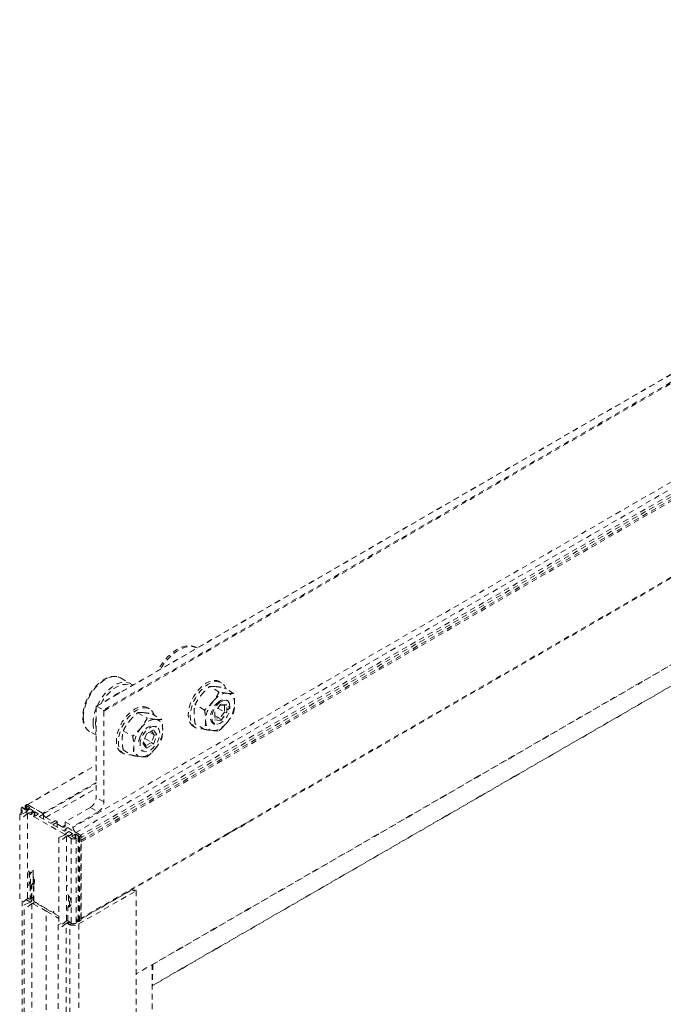
# Model space of a CAD drawing. Units: inches. Extents: x -265 to 144, y -52 to 106.
# Drawn here: x -265 to -250, y 17 to 40 of the extents above; entities that cross this region are included whole.
import ezdxf

# ---------------------------------------------------------------- set-up
doc = ezdxf.new("R2010")
doc.units = ezdxf.units.IN
doc.header["$MEASUREMENT"] = 0
doc.linetypes.add('HIDDEN2', pattern=[0.1875, 0.125, -0.0625])

msp = doc.modelspace()

# ---------------------------------------------------------------- linework, layer by layer
at = {"color": 7, "linetype": 'HIDDEN2', "lineweight": 0}
for p, q in [((-263.06, 24.093), (-235.837, 39.808)), ((-263.052, 24.092), (-235.829, 39.808)), ((-235.674, 39.719), (-262.898, 24.003)), ((-262.887, 23.983), (-235.663, 39.699)), ((-235.663, 37.441), (-263.594, 21.317)), ((-263.528, 21.202), (-235.597, 37.326)), ((-235.487, 37.263), (-263.418, 21.139)), ((-235.476, 37.209), (-263.406, 21.085)), ((-263.411, 21.023), (-235.503, 37.133)), ((-263.406, 20.985), (-235.476, 37.109)), ((-235.489, 35.34), (-263.411, 19.22)), ((-235.476, 35.368), (-263.406, 19.244)), ((-236.764, 32.621), (-262.146, 17.968)), ((-261.766, 18.182), (-237.194, 32.367)), ((-237.205, 31.879), (-261.777, 17.694)), ((-261.773, 17.701), (-237.201, 31.886)), ((-260.771, 25.439), (-260.75, 25.426)), ((-262.502, 24.74), (-262.279, 24.611)), ((-260.237, 24.654), (-260.192, 24.629)), ((-260.248, 24.418), (-260.465, 24.543)), ((-259.916, 24.388), (-260.134, 24.513)), ((-260.579, 24.005), (-260.797, 24.131)), ((-260.208, 24.14), (-260.348, 23.965)), ((-260.264, 24.189), (-260.264, 24.189)), ((-260.226, 24.117), (-260.124, 24.108)), ((-260.067, 24.127), (-260.208, 24.14)), ((-260.124, 24.108), (-260.067, 24.127)), ((-260.067, 23.94), (-260.067, 24.127)), ((-260.02, 24.171), (-260.013, 24.151)), ((-263.063, 24.085), (-263.063, 22.006)), ((-263.052, 24.092), (-262.898, 24.003)), ((-262.887, 23.983), (-262.887, 21.904)), ((-262.111, 23.945), (-261.894, 23.82)), ((-261.883, 24.057), (-261.839, 24.031)), ((-261.78, 23.916), (-261.563, 23.79)), ((-260.348, 23.965), (-260.348, 23.778)), ((-260.281, 24.049), (-260.124, 23.959)), ((-260.124, 23.959), (-260.236, 23.819)), ((-260.208, 23.765), (-260.067, 23.94)), ((-260.124, 24.108), (-260.124, 23.959)), ((-260.067, 23.94), (-260.124, 23.959)), ((-260.579, 23.563), (-260.797, 23.689)), ((-260.432, 23.757), (-260.431, 23.758)), ((-260.348, 23.884), (-260.236, 23.819)), ((-260.236, 23.819), (-260.348, 23.829)), ((-260.348, 23.778), (-260.208, 23.765)), ((-260.282, 23.684), (-260.303, 23.681)), ((-260.208, 23.765), (-260.236, 23.819)), ((-263.21, 23.513), (-263.223, 23.52)), ((-263.063, 23.428), (-263.21, 23.513)), ((-262.443, 23.533), (-262.226, 23.408)), ((-261.913, 23.458), (-261.994, 23.248)), ((-261.751, 23.551), (-261.913, 23.458)), ((-261.913, 23.458), (-261.796, 23.526)), ((-261.843, 23.498), (-261.731, 23.433)), ((-261.751, 23.551), (-261.796, 23.526)), ((-261.796, 23.526), (-261.731, 23.433)), ((-261.67, 23.436), (-261.751, 23.551)), ((-261.711, 23.64), (-261.673, 23.618)), ((-260.786, 23.601), (-260.83, 23.626)), ((-261.994, 23.248), (-261.913, 23.133)), ((-261.925, 23.191), (-261.984, 23.275)), ((-261.952, 23.357), (-261.796, 23.266)), ((-261.796, 23.266), (-261.925, 23.191)), ((-261.913, 23.133), (-261.751, 23.227)), ((-261.731, 23.433), (-261.796, 23.266)), ((-261.751, 23.227), (-261.796, 23.266)), ((-261.751, 23.227), (-261.67, 23.436)), ((-261.67, 23.436), (-261.731, 23.433)), ((-262.432, 23.003), (-262.476, 23.029)), ((-262.443, 23.091), (-262.226, 22.966)), ((-261.991, 23.067), (-262.029, 23.089)), ((-261.925, 23.191), (-261.913, 23.133)), ((-264.637, 21.843), (-263.063, 22.751)), ((-262.887, 21.904), (-263.063, 22.006)), ((-264.815, 21.606), (-264.682, 21.66)), ((-264.78, 21.665), (-264.78, 21.738)), ((-264.774, 21.718), (-264.765, 21.713)), ((-264.762, 21.778), (-264.768, 21.775)), ((-264.754, 21.719), (-264.765, 21.713)), ((-264.765, 21.713), (-264.765, 21.65)), ((-264.572, 21.614), (-264.754, 21.719)), ((-264.754, 21.719), (-264.754, 21.657)), ((-264.745, 21.778), (-264.734, 21.772)), ((-264.734, 21.772), (-264.739, 21.768)), ((-264.739, 21.759), (-264.679, 21.724)), ((-264.734, 21.772), (-264.734, 21.756)), ((-264.711, 21.743), (-264.688, 21.756)), ((-264.688, 21.753), (-264.688, 21.818)), ((-264.652, 21.842), (-264.684, 21.823)), ((-264.673, 21.807), (-264.684, 21.813)), ((-264.684, 21.662), (-264.646, 21.684)), ((-264.684, 21.659), (-264.684, 21.662)), ((-264.682, 21.66), (-264.684, 21.661)), ((-264.679, 21.658), (-264.68, 21.659)), ((-264.68, 21.659), (-264.68, 21.658)), ((-264.676, 21.657), (-264.677, 21.658)), ((-264.677, 21.658), (-264.677, 21.656)), ((-264.674, 21.655), (-264.675, 21.656)), ((-264.675, 21.656), (-264.675, 21.655)), ((-264.667, 21.81), (-264.673, 21.807)), ((-264.673, 21.807), (-264.673, 21.736)), ((-264.671, 21.654), (-264.672, 21.654)), ((-264.672, 21.654), (-264.672, 21.653)), ((-264.668, 21.652), (-264.669, 21.653)), ((-264.669, 21.653), (-264.669, 21.652)), ((-264.666, 21.651), (-264.667, 21.651)), ((-264.667, 21.651), (-264.667, 21.65)), ((-264.663, 21.649), (-264.664, 21.65)), ((-264.664, 21.65), (-264.664, 21.649)), ((-264.662, 21.724), (-264.59, 21.765)), ((-264.66, 21.648), (-264.662, 21.648)), ((-264.662, 21.648), (-264.662, 21.647)), ((-264.658, 21.646), (-264.659, 21.647)), ((-264.659, 21.647), (-264.659, 21.645)), ((-264.655, 21.645), (-264.656, 21.645)), ((-264.656, 21.645), (-264.656, 21.644)), ((-264.653, 21.643), (-264.654, 21.644)), ((-264.654, 21.644), (-264.654, 21.642)), ((-264.651, 21.699), (-264.591, 21.734)), ((-264.646, 21.684), (-264.651, 21.687)), ((-264.65, 21.642), (-264.651, 21.642)), ((-264.651, 21.642), (-264.651, 21.641)), ((-264.59, 21.775), (-264.65, 21.81)), ((-264.647, 21.64), (-264.648, 21.641)), ((-264.648, 21.641), (-264.648, 21.639)), ((-264.645, 21.639), (-264.646, 21.639)), ((-264.646, 21.639), (-264.646, 21.638)), ((-264.642, 21.637), (-264.643, 21.638)), ((-264.643, 21.638), (-264.643, 21.636)), ((-264.272, 21.632), (-264.635, 21.842)), ((-264.596, 21.655), (-264.634, 21.633)), ((-264.632, 21.84), (-264.287, 21.641)), ((-264.591, 21.652), (-264.596, 21.655)), ((-264.57, 21.734), (-264.509, 21.699)), ((-264.509, 21.687), (-264.57, 21.652)), ((-264.481, 21.673), (-264.541, 21.638)), ((-264.392, 21.632), (-264.464, 21.673)), ((-263.196, 21.776), (-263.771, 21.445)), ((-263.019, 21.674), (-263.594, 21.343)), ((-263.196, 21.776), (-263.019, 21.674)), ((-264.815, 21.606), (-264.815, 19.667)), ((-264.813, 21.627), (-264.797, 21.613)), ((-264.638, 21.635), (-264.731, 21.558)), ((-264.639, 21.635), (-264.64, 21.636)), ((-264.64, 21.636), (-264.64, 21.634)), ((-264.636, 21.633), (-264.638, 21.635)), ((-264.638, 21.635), (-264.638, 19.695)), ((-264.535, 21.625), (-264.555, 21.614)), ((-264.541, 21.628), (-264.535, 21.625)), ((-264.494, 21.579), (-264.475, 21.59)), ((-263.788, 21.161), (-264.494, 21.569)), ((-264.475, 21.59), (-264.469, 21.587)), ((-264.452, 21.587), (-264.392, 21.622)), ((-264.272, 21.622), (-264.36, 21.571)), ((-264.36, 21.561), (-264.107, 21.415)), ((-264.268, 21.627), (-264.268, 21.508)), ((-264.217, 21.549), (-264.037, 21.446)), ((-264.09, 21.415), (-264.002, 21.466)), ((-263.957, 21.441), (-264.046, 21.389)), ((-263.985, 21.466), (-263.957, 21.45)), ((-263.954, 21.446), (-263.954, 21.327)), ((-263.771, 21.445), (-263.594, 21.343)), ((-263.771, 21.368), (-263.771, 21.445)), ((-260.073, 21.16), (-259.543, 21.466)), ((-264.046, 21.38), (-263.801, 21.238)), ((-263.954, 21.398), (-263.837, 21.33)), ((-263.784, 21.238), (-263.756, 21.255)), ((-263.771, 21.246), (-263.771, 21.276)), ((-263.768, 21.281), (-263.724, 21.306)), ((-263.756, 21.265), (-263.768, 21.271)), ((-263.696, 21.22), (-263.756, 21.185)), ((-263.755, 21.182), (-263.695, 21.217)), ((-263.415, 21.137), (-263.707, 21.306)), ((-263.608, 21.179), (-263.679, 21.22)), ((-263.674, 21.217), (-263.613, 21.182)), ((-263.594, 21.343), (-263.594, 21.317)), ((-263.528, 21.202), (-263.418, 21.139)), ((-263.919, 21.089), (-263.786, 21.143)), ((-263.919, 21.089), (-263.919, 19.15)), ((-263.742, 21.117), (-263.835, 21.041)), ((-263.788, 21.145), (-263.75, 21.167)), ((-263.788, 21.142), (-263.788, 21.144)), ((-263.786, 21.143), (-263.788, 21.144)), ((-263.751, 21.173), (-263.771, 21.161)), ((-263.756, 21.176), (-263.751, 21.173)), ((-263.75, 21.167), (-263.755, 21.17)), ((-263.742, 21.117), (-263.742, 19.178)), ((-263.74, 21.116), (-263.742, 21.117)), ((-263.7, 21.138), (-263.738, 21.116)), ((-263.71, 21.126), (-263.69, 21.137)), ((-263.627, 21.068), (-263.71, 21.116)), ((-263.695, 21.135), (-263.7, 21.138)), ((-263.7, 21.138), (-263.7, 21.132)), ((-263.69, 21.137), (-263.685, 21.134)), ((-263.613, 21.17), (-263.674, 21.135)), ((-263.668, 21.134), (-263.608, 21.169)), ((-263.638, 21.062), (-263.627, 21.068)), ((-263.638, 21.062), (-263.629, 21.057)), ((-263.638, 21.062), (-263.638, 19.123)), ((-263.547, 21.163), (-263.619, 21.122)), ((-263.619, 21.112), (-263.559, 21.077)), ((-263.609, 21.176), (-263.609, 21.168)), ((-263.542, 21.077), (-263.536, 21.08)), ((-263.536, 21.08), (-263.525, 21.074)), ((-263.531, 21.06), (-263.525, 21.064)), ((-263.47, 21.128), (-263.53, 21.163)), ((-263.521, 21.069), (-263.521, 19.129)), ((-263.476, 21.116), (-263.47, 21.119)), ((-263.464, 21.109), (-263.476, 21.116)), ((-263.476, 21.116), (-263.476, 19.176)), ((-263.464, 21.109), (-263.464, 19.17)), ((-263.447, 21.109), (-263.415, 21.127)), ((-263.447, 19.17), (-263.447, 21.109)), ((-263.415, 21.127), (-263.415, 19.188)), ((-263.411, 21.132), (-263.411, 19.193)), ((-263.406, 21.085), (-263.406, 21.119)), ((-263.406, 19.244), (-263.406, 20.985)), ((-260.073, 21.16), (-260.604, 20.854)), ((-264.596, 20.304), (-264.596, 20.018)), ((-264.555, 20.282), (-264.535, 20.293)), ((-264.535, 20.314), (-264.502, 20.333)), ((-264.509, 20.329), (-264.498, 20.322)), ((-264.503, 20.229), (-264.507, 20.244)), ((-264.507, 20.132), (-264.502, 20.111)), ((-264.505, 20.237), (-264.505, 20.147)), ((-264.505, 20.233), (-264.504, 20.234)), ((-264.505, 20.207), (-264.498, 20.212)), ((-264.505, 20.089), (-264.505, 20.083)), ((-264.498, 20.228), (-264.503, 20.229)), ((-264.502, 20.111), (-264.484, 20.143)), ((-264.502, 20.111), (-264.476, 20.106)), ((-264.481, 20.062), (-264.502, 20.028)), ((-264.572, 19.983), (-264.572, 19.675)), ((-264.535, 19.997), (-264.555, 19.986)), ((-264.555, 19.675), (-264.555, 19.986)), ((-264.502, 20.028), (-264.541, 20.005)), ((-264.535, 19.686), (-264.535, 19.997)), ((-264.498, 19.635), (-264.498, 20.001)), ((-264.494, 19.63), (-264.494, 20.007)), ((-263.462, 19.11), (-262.15, 19.867)), ((-262.283, 19.867), (-262.358, 19.824)), ((-262.337, 19.836), (-262.339, 19.839)), ((-262.297, 19.859), (-262.297, 19.864)), ((-262.292, 19.862), (-262.292, 19.867)), ((-262.205, 19.877), (-262.239, 19.897)), ((-262.178, 19.883), (-262.188, 19.877)), ((-262.15, 19.877), (-262.161, 19.883)), ((-262.15, 19.867), (-262.15, -14.31)), ((-262.146, 19.872), (-262.146, -14.308)), ((-264.755, -48.434), (-264.755, 19.635)), ((-264.732, 19.619), (-264.731, 19.619)), ((-264.731, 19.619), (-264.638, 19.695)), ((-264.671, 19.668), (-264.583, 19.617)), ((-264.638, 19.695), (-264.636, 19.694)), ((-264.634, 19.694), (-264.62, 19.702)), ((-264.631, 19.696), (-264.597, 19.676)), ((-264.62, 19.702), (-264.572, 19.675)), ((-264.583, 19.601), (-264.545, 19.623)), ((-264.58, 19.676), (-264.577, 19.678)), ((-264.546, 19.629), (-264.566, 19.617)), ((-264.535, 19.686), (-264.555, 19.675)), ((-264.498, 19.673), (-264.552, 19.642)), ((-264.552, 19.632), (-264.546, 19.629)), ((-264.55, 19.638), (-264.498, 19.669)), ((-264.545, 19.623), (-264.55, 19.626)), ((-264.498, 19.724), (-264.535, 19.702)), ((-264.494, 19.63), (-263.919, 19.297)), ((-263.7, 19.765), (-263.7, 19.506)), ((-262.446, 19.777), (-263.401, 19.225)), ((-262.725, 19.615), (-262.726, 19.616)), ((-262.72, 19.619), (-262.719, 19.619)), ((-262.663, 19.651), (-262.664, 19.651)), ((-262.548, 19.718), (-262.547, 19.718)), ((-262.452, 19.774), (-262.452, 19.773)), ((-264.714, 19.545), (-264.581, 19.599)), ((-264.714, -48.636), (-264.714, 19.545)), ((-264.537, 19.574), (-264.63, 19.497)), ((-264.584, 19.598), (-264.584, 19.601)), ((-264.581, 19.599), (-264.583, 19.6)), ((-264.537, 19.574), (-264.537, -48.608)), ((-264.535, 19.572), (-264.537, 19.574)), ((-264.496, 19.594), (-264.534, 19.572)), ((-264.505, 19.582), (-264.486, 19.594)), ((-264.505, 19.572), (-264.21, 19.402)), ((-264.49, 19.591), (-264.496, 19.594)), ((-264.496, 19.588), (-264.496, 19.594)), ((-264.486, 19.594), (-264.48, 19.591)), ((-264.448, 19.603), (-264.469, 19.591)), ((-264.463, 19.591), (-264.445, 19.601)), ((-264.412, 19.582), (-264.414, 19.581)), ((-264.414, 19.571), (-263.919, 19.285)), ((-264.317, 19.528), (-264.317, 19.515)), ((-264.21, 19.402), (-264.193, 19.402)), ((-264.21, -48.779), (-264.21, 19.402)), ((-264.196, 19.445), (-264.196, 19.458)), ((-264.193, 19.402), (-264.193, 19.392)), ((-264.193, 19.392), (-263.919, 19.234)), ((-263.713, 19.182), (-263.713, 19.497)), ((-263.71, 19.501), (-263.694, 19.51)), ((-263.71, 19.177), (-263.71, 19.495)), ((-263.668, 19.517), (-263.652, 19.526)), ((-262.835, 19.552), (-262.836, 19.552)), ((-264.028, 19.348), (-264.028, 19.36)), ((-264.011, 19.338), (-264.011, 19.351)), ((-263.835, 19.101), (-263.742, 19.178)), ((-263.742, 19.178), (-263.74, 19.177)), ((-263.738, 19.177), (-263.713, 19.191)), ((-263.71, 19.177), (-263.638, 19.136)), ((-263.521, 19.218), (-263.476, 19.192)), ((-263.511, 19.177), (-263.521, 19.183)), ((-263.521, 19.139), (-263.472, 19.168)), ((-263.505, 19.187), (-263.508, 19.185)), ((-263.502, 19.164), (-263.502, 19.15)), ((-263.476, 19.18), (-263.488, 19.187)), ((-263.476, 19.176), (-263.464, 19.17)), ((-263.447, 19.17), (-263.415, 19.188)), ((-263.415, 19.219), (-263.419, 19.216)), ((-263.93, 19.092), (-263.862, 19.119)), ((-263.93, 19.092), (-263.93, -49.089)), ((-263.753, 19.121), (-263.846, 19.044)), ((-263.836, 19.102), (-263.835, 19.101)), ((-263.787, 19.141), (-263.788, 19.14)), ((-263.787, 19.141), (-263.787, 19.139)), ((-263.751, 19.119), (-263.753, 19.121)), ((-263.711, 19.142), (-263.749, 19.119)), ((-263.749, -49.062), (-263.749, 19.119)), ((-263.721, 19.129), (-263.701, 19.141)), ((-263.721, 19.119), (-263.684, 19.098)), ((-263.706, 19.138), (-263.711, 19.142)), ((-263.711, 19.142), (-263.711, 19.135)), ((-263.701, 19.141), (-263.696, 19.138)), ((-263.664, 19.15), (-263.685, 19.138)), ((-263.679, 19.138), (-263.66, 19.148)), ((-263.667, 19.098), (-263.632, 19.119)), ((-263.667, -49.083), (-263.667, 19.098)), ((-263.667, -49.09), (-263.667, 19.091)), ((-263.627, 19.117), (-263.663, 19.096)), ((-263.638, 19.123), (-263.629, 19.118)), ((-263.531, 19.121), (-263.525, 19.125)), ((-263.521, 19.146), (-263.511, 19.152)), ((-263.462, 19.11), (-263.462, -49.072)), ((-261.78, 18.18), (-261.78, -14.335)), ((-261.766, 18.182), (-261.773, 17.701))]:
    msp.add_line(p, q, dxfattribs=at)
at = {"color": 8, "linetype": 'HIDDEN2', "lineweight": 0}
for p, q in [((-264.632, 21.84), (-263.063, 22.746)), ((-263.063, 22.347), (-264.287, 21.641)), ((-264.271, 21.631), (-263.063, 22.328)), ((-264.217, 21.549), (-263.063, 22.215)), ((-264.813, 21.627), (-264.768, 21.653)), ((-264.778, 21.722), (-264.778, 21.656)), ((-264.774, 21.656), (-264.774, 21.718)), ((-264.739, 21.759), (-264.739, 21.768)), ((-264.711, 21.742), (-264.688, 21.755)), ((-264.684, 21.746), (-264.684, 21.813)), ((-264.684, 21.659), (-264.684, 21.661)), ((-264.667, 21.81), (-264.667, 21.739)), ((-264.65, 21.736), (-264.65, 21.81)), ((-264.59, 21.775), (-264.59, 21.765)), ((-264.541, 21.628), (-264.541, 21.638)), ((-264.481, 21.673), (-264.481, 21.587)), ((-264.464, 21.585), (-264.464, 21.673)), ((-264.392, 21.632), (-264.392, 21.622)), ((-264.36, 21.561), (-264.36, 21.571)), ((-264.272, 21.622), (-264.272, 21.51)), ((-263.957, 21.441), (-263.957, 21.329)), ((-264.046, 21.38), (-264.046, 21.389)), ((-263.771, 21.368), (-263.837, 21.33)), ((-263.768, 21.248), (-263.768, 21.271)), ((-263.756, 21.265), (-263.756, 21.255)), ((-263.696, 21.22), (-263.696, 21.216)), ((-263.679, 21.219), (-263.679, 21.22)), ((-263.788, 21.161), (-263.788, 21.145)), ((-263.788, 21.142), (-263.788, 21.144)), ((-263.771, 21.155), (-263.771, 21.161)), ((-263.756, 21.181), (-263.756, 21.185)), ((-263.755, 21.164), (-263.755, 21.17)), ((-263.695, 21.135), (-263.695, 21.135)), ((-263.674, 21.133), (-263.674, 21.135)), ((-263.619, 21.112), (-263.619, 21.122)), ((-263.613, 21.17), (-263.613, 21.166)), ((-263.608, 21.179), (-263.608, 21.169)), ((-263.547, 21.163), (-263.547, 21.076)), ((-263.53, 21.077), (-263.53, 21.163)), ((-263.47, 21.128), (-263.47, 21.119)), ((-264.591, 20.301), (-264.591, 20.015)), ((-264.509, 20.329), (-264.509, 20.069)), ((-264.57, 20.015), (-264.57, 20.283)), ((-264.481, 20.062), (-264.481, 20.033)), ((-264.541, 19.998), (-264.541, 20.005)), ((-262.283, 19.872), (-262.283, 19.867)), ((-264.631, 19.696), (-264.631, 19.696)), ((-264.583, 19.617), (-264.583, 19.601)), ((-264.566, 19.611), (-264.566, 19.617)), ((-264.552, 19.637), (-264.552, 19.642)), ((-264.55, 19.62), (-264.55, 19.626)), ((-263.695, 19.758), (-263.695, 19.509)), ((-263.674, 19.514), (-263.674, 19.726)), ((-262.446, 19.778), (-262.446, 19.777)), ((-264.583, 19.598), (-264.583, 19.6)), ((-264.49, 19.591), (-264.49, 19.591)), ((-264.469, 19.589), (-264.469, 19.591)), ((-264.414, 19.571), (-264.414, 19.581)), ((-264.321, 19.53), (-264.321, 19.517)), ((-264.255, 19.492), (-264.255, 19.479)), ((-264.247, 19.474), (-264.247, 19.487)), ((-263.508, 19.175), (-263.508, 19.185)), ((-263.505, 19.187), (-263.505, 19.172)), ((-263.488, 19.159), (-263.488, 19.187)), ((-263.472, 19.174), (-263.472, 19.168)), ((-263.706, 19.138), (-263.706, 19.138)), ((-263.685, 19.136), (-263.685, 19.138)), ((-263.511, 19.152), (-263.511, 19.145)), ((-261.784, -14.338), (-261.784, 18.177))]:
    msp.add_line(p, q, dxfattribs=at)
at = {"color": 7, "linetype": 'HIDDEN2', "lineweight": 0, "flags": 128}
for points in [[(-260.771, 25.439), (-260.819, 25.46), (-260.883, 25.476), (-260.952, 25.479), (-261.025, 25.468), (-261.102, 25.445), (-261.18, 25.409), (-261.258, 25.362), (-261.336, 25.303), (-261.411, 25.235), (-261.483, 25.157), (-261.551, 25.072), (-261.612, 24.98), (-261.658, 24.902)], [(-260.75, 25.426), (-260.785, 25.441), (-260.849, 25.457), (-260.919, 25.459), (-260.992, 25.449), (-261.068, 25.426), (-261.146, 25.39), (-261.225, 25.343), (-261.302, 25.284), (-261.378, 25.216), (-261.45, 25.138), (-261.517, 25.053), (-261.579, 24.961), (-261.592, 24.94)], [(-262.279, 24.611), (-262.273, 24.608), (-262.258, 24.598)], [(-260.237, 24.654), (-260.252, 24.663), (-260.303, 24.678), (-260.359, 24.682), (-260.42, 24.673), (-260.483, 24.651), (-260.547, 24.617), (-260.611, 24.572), (-260.673, 24.517), (-260.732, 24.453), (-260.786, 24.382), (-260.834, 24.305), (-260.875, 24.224), (-260.908, 24.142), (-260.933, 24.059), (-260.948, 23.978), (-260.953, 23.901), (-260.948, 23.83), (-260.934, 23.766), (-260.911, 23.71), (-260.878, 23.665), (-260.837, 23.631), (-260.83, 23.626)], [(-260.087, 24.487), (-260.099, 24.519), (-260.127, 24.569), (-260.164, 24.609), (-260.208, 24.637), (-260.259, 24.653), (-260.315, 24.656), (-260.376, 24.647), (-260.439, 24.625), (-260.503, 24.591), (-260.567, 24.546), (-260.629, 24.491), (-260.687, 24.428), (-260.742, 24.356), (-260.79, 24.279), (-260.831, 24.199), (-260.864, 24.116), (-260.889, 24.033), (-260.904, 23.953), (-260.909, 23.876), (-260.904, 23.804), (-260.89, 23.74), (-260.866, 23.685), (-260.834, 23.639), (-260.793, 23.605), (-260.746, 23.583), (-260.692, 23.574), (-260.633, 23.577), (-260.61, 23.581)], [(-260.058, 24.389), (-260.097, 24.389), (-260.138, 24.381), (-260.181, 24.366), (-260.224, 24.345), (-260.267, 24.316), (-260.31, 24.282), (-260.351, 24.242), (-260.39, 24.198)], [(-259.893, 24.153), (-259.895, 24.201), (-259.904, 24.246), (-259.918, 24.285), (-259.937, 24.319), (-259.961, 24.347), (-259.99, 24.368), (-260.022, 24.382), (-260.058, 24.389)], [(-260.264, 24.189), (-260.31, 24.147), (-260.352, 24.096), (-260.387, 24.039), (-260.415, 23.979), (-260.435, 23.918), (-260.444, 23.858), (-260.443, 23.804), (-260.432, 23.757)], [(-260.208, 24.194), (-260.163, 24.214), (-260.12, 24.222), (-260.081, 24.218), (-260.048, 24.201), (-260.023, 24.172), (-260.006, 24.133), (-259.999, 24.086), (-260.002, 24.032), (-260.014, 23.975), (-260.035, 23.917), (-260.064, 23.86), (-260.1, 23.808), (-260.141, 23.762), (-260.185, 23.726), (-260.23, 23.699), (-260.274, 23.685), (-260.315, 23.683), (-260.351, 23.694), (-260.381, 23.717), (-260.402, 23.751), (-260.414, 23.794), (-260.416, 23.845), (-260.409, 23.901), (-260.392, 23.959), (-260.367, 24.017), (-260.334, 24.072), (-260.295, 24.121), (-260.253, 24.162), (-260.208, 24.194)], [(-260.007, 24.136), (-260.018, 24.173), (-260.042, 24.211), (-260.075, 24.236), (-260.116, 24.247), (-260.163, 24.242), (-260.214, 24.223), (-260.264, 24.189)], [(-261.883, 24.057), (-261.884, 24.057), (-261.933, 24.077), (-261.988, 24.085), (-262.047, 24.079), (-262.109, 24.061), (-262.173, 24.031), (-262.237, 23.99), (-262.3, 23.937), (-262.36, 23.876), (-262.416, 23.807), (-262.466, 23.732), (-262.509, 23.652), (-262.545, 23.57), (-262.572, 23.487), (-262.59, 23.405), (-262.599, 23.327), (-262.597, 23.254), (-262.586, 23.187), (-262.565, 23.129), (-262.535, 23.08), (-262.497, 23.043), (-262.476, 23.029)], [(-261.734, 23.889), (-261.738, 23.903), (-261.764, 23.957), (-261.798, 24), (-261.84, 24.032), (-261.889, 24.052), (-261.943, 24.059), (-262.003, 24.054), (-262.065, 24.036), (-262.129, 24.006), (-262.193, 23.964), (-262.256, 23.912), (-262.316, 23.851), (-262.372, 23.782), (-262.422, 23.706), (-262.465, 23.627), (-262.501, 23.544), (-262.528, 23.461), (-262.546, 23.38), (-262.554, 23.301), (-262.553, 23.228), (-262.542, 23.162), (-262.521, 23.103), (-262.491, 23.055), (-262.453, 23.017), (-262.407, 22.991), (-262.355, 22.978), (-262.298, 22.977), (-262.256, 22.983)], [(-260.033, 24.085), (-260.022, 24.089), (-260.013, 24.087), (-260.007, 24.08), (-260.005, 24.069), (-260.007, 24.056), (-260.013, 24.042), (-260.022, 24.03), (-260.033, 24.021), (-260.044, 24.018), (-260.053, 24.019), (-260.059, 24.026), (-260.061, 24.037), (-260.059, 24.051), (-260.053, 24.065), (-260.044, 24.077), (-260.033, 24.085)], [(-262.036, 23.6), (-261.997, 23.645), (-261.956, 23.684), (-261.913, 23.719), (-261.87, 23.747), (-261.827, 23.769), (-261.784, 23.783), (-261.743, 23.791), (-261.705, 23.791)], [(-261.705, 23.791), (-261.668, 23.784), (-261.636, 23.77), (-261.607, 23.749), (-261.583, 23.721), (-261.564, 23.687), (-261.55, 23.648), (-261.542, 23.604), (-261.539, 23.556)], [(-260.555, 23.77), (-260.553, 23.722), (-260.544, 23.678), (-260.53, 23.639), (-260.511, 23.605), (-260.487, 23.577), (-260.458, 23.556), (-260.426, 23.542), (-260.39, 23.535)], [(-260.39, 23.535), (-260.351, 23.535), (-260.31, 23.543), (-260.267, 23.557), (-260.224, 23.579), (-260.181, 23.607), (-260.138, 23.642), (-260.097, 23.681), (-260.058, 23.726)], [(-262.057, 23.212), (-262.052, 23.269), (-262.038, 23.329), (-262.014, 23.39), (-261.983, 23.448), (-261.945, 23.502), (-261.902, 23.549), (-261.856, 23.587), (-261.809, 23.614), (-261.763, 23.629), (-261.72, 23.632), (-261.681, 23.622), (-261.65, 23.6), (-261.626, 23.567), (-261.612, 23.523), (-261.607, 23.472), (-261.612, 23.415), (-261.626, 23.355), (-261.65, 23.295), (-261.681, 23.236), (-261.72, 23.182), (-261.763, 23.135), (-261.809, 23.097), (-261.856, 23.07), (-261.902, 23.055), (-261.945, 23.052), (-261.983, 23.062), (-262.014, 23.084), (-262.038, 23.118), (-262.052, 23.161), (-262.057, 23.212)], [(-262.056, 23.396), (-262.025, 23.458), (-261.986, 23.514), (-261.942, 23.564), (-261.895, 23.604), (-261.846, 23.632), (-261.798, 23.647), (-261.754, 23.648), (-261.716, 23.636), (-261.685, 23.61)], [(-262.036, 22.937), (-262.072, 22.944), (-262.105, 22.958), (-262.133, 22.979), (-262.157, 23.007), (-262.176, 23.041), (-262.19, 23.08), (-262.199, 23.125), (-262.202, 23.173)], [(-261.705, 23.128), (-261.743, 23.084), (-261.784, 23.044), (-261.827, 23.01), (-261.87, 22.981), (-261.913, 22.96), (-261.956, 22.945), (-261.997, 22.937), (-262.036, 22.937)], [(-263.418, 21.139), (-263.415, 21.137), (-263.415, 21.137)], [(-264.572, 20.285), (-264.611, 20.314), (-264.62, 20.319)], [(-264.474, 20.08), (-264.481, 20.081), (-264.505, 20.089)], [(-264.62, 20.004), (-264.611, 19.999), (-264.572, 19.983)], [(-264.502, 20.028), (-264.52, 20.034), (-264.529, 20.039)], [(-261.767, 18.187), (-261.766, 18.184), (-261.766, 18.182)]]:
    msp.add_lwpolyline(points, dxfattribs=at)
at = {"color": 8, "linetype": 'HIDDEN2', "lineweight": 0, "flags": 128}
for points in [[(-263.357, 23.837), (-263.352, 23.921), (-263.338, 24.008), (-263.314, 24.098), (-263.281, 24.188), (-263.24, 24.277), (-263.191, 24.363), (-263.136, 24.444), (-263.076, 24.52), (-263.011, 24.587), (-262.943, 24.646), (-262.874, 24.695), (-262.804, 24.732), (-262.735, 24.758), (-262.669, 24.771), (-262.606, 24.772), (-262.548, 24.76), (-262.502, 24.74)], [(-263.038, 24.105), (-263.017, 24.148), (-262.969, 24.234), (-262.913, 24.316), (-262.853, 24.391), (-262.788, 24.459), (-262.72, 24.517), (-262.651, 24.566), (-262.581, 24.603), (-262.512, 24.629), (-262.446, 24.643), (-262.383, 24.643), (-262.325, 24.632), (-262.279, 24.611)], [(-262.951, 24.156), (-262.908, 24.227), (-262.852, 24.306), (-262.791, 24.378), (-262.725, 24.441), (-262.657, 24.495), (-262.588, 24.538), (-262.52, 24.569), (-262.453, 24.587), (-262.389, 24.593), (-262.33, 24.585), (-262.277, 24.565), (-262.26, 24.554)], [(-263.223, 23.52), (-263.24, 23.533), (-263.281, 23.575), (-263.314, 23.627), (-263.338, 23.689), (-263.352, 23.76), (-263.357, 23.837)], [(-263.079, 23.709), (-263.074, 23.791), (-263.063, 23.854)], [(-263.063, 23.58), (-263.074, 23.632), (-263.079, 23.709)]]:
    msp.add_lwpolyline(points, dxfattribs=at)
at = {"color": 7, "linetype": 'HIDDEN2', "lineweight": 0}
for centre, radius, start, end in [((-262.39, 23.982), 0.442, 107.1301, 132.8645), ((-259.837, 23.737), 0.719, 140.228, 177.3607), ((-260.611, 24.186), 0.719, 320.228, 357.3607), ((-263.057, 24.086), 0.00699, 50.7964, 189.2141), ((-262.911, 23.982), 0.0246, 2.6054, 57.3946), ((-260.059, 24.068), 0.0466, 274.4089, 25.5966), ((-260.317, 23.8), 0.123, 200.4171, 294.2367), ((-261.483, 23.14), 0.719, 140.2279, 177.3607), ((-262.257, 23.589), 0.719, 320.2279, 357.3608), ((-261.641, 23.217), 0.451, 156.5958, 172.1052), ((-263.351, 22.019), 0.288, 302.6055, 357.3945), ((-263.175, 21.917), 0.288, 302.6055, 357.3945), ((-264.706, 21.738), 0.0737, 152.5958, 192.461), ((-264.772, 21.724), 0.00662, 197.0551, 243.8597), ((-264.765, 21.768), 0.00748, 117.8295, 150.9221), ((-264.754, 21.762), 0.0184, 62.6098, 117.3903), ((-264.737, 21.764), 0.00524, 110.7831, 249.2168), ((-264.683, 21.818), 0.00524, 110.7835, 249.2163), ((-264.684, 21.662), 0.000437, 110.7824, 249.2139), ((-264.67, 21.74), 0.0184, 242.6098, 297.39), ((-264.659, 21.793), 0.0184, 62.6095, 117.3905), ((-264.649, 21.693), 0.00655, 110.7834, 249.2166), ((-264.644, 21.825), 0.0184, 62.6098, 117.3903), ((-264.58, 21.714), 0.0231, 62.6096, 117.3903), ((-264.58, 21.673), 0.0231, 242.6097, 297.3903), ((-264.592, 21.77), 0.00524, 290.784, 69.2165), ((-264.539, 21.633), 0.00524, 110.7835, 249.2166), ((-264.512, 21.693), 0.00655, 290.7836, 69.2165), ((-264.472, 21.656), 0.0184, 62.6097, 117.3903), ((-264.635, 21.635), 0.00154, 242.6094, 297.3906), ((-264.564, 21.63), 0.0184, 242.6097, 297.3903), ((-264.492, 21.574), 0.00524, 110.7836, 249.2165), ((-264.461, 21.604), 0.0184, 242.6097, 297.3904), ((-264.394, 21.627), 0.00524, 290.7833, 69.2166), ((-264.358, 21.566), 0.00524, 110.7833, 249.2169), ((-264.274, 21.627), 0.00524, 290.7833, 69.2168), ((-264.144, 21.666), 0.138, 205.6201, 237.8849), ((-264.099, 21.431), 0.0184, 242.6096, 297.3904), ((-263.993, 21.45), 0.0184, 62.6097, 117.3903), ((-263.959, 21.446), 0.00524, 290.7835, 69.2165), ((-264.044, 21.385), 0.00524, 110.7833, 249.2167), ((-263.811, 21.362), 0.0409, 230.7967, 9.2141), ((-263.793, 21.255), 0.0184, 242.6096, 297.3903), ((-263.766, 21.276), 0.00524, 110.7833, 249.2168), ((-263.758, 21.26), 0.00524, 290.7835, 69.2166), ((-263.716, 21.29), 0.0184, 62.6096, 117.3904), ((-263.688, 21.204), 0.0184, 62.6097, 117.3902), ((-263.684, 21.196), 0.0231, 62.6096, 117.3904), ((-263.45, 21.324), 0.144, 182.6055, 237.3945), ((-263.779, 21.177), 0.0184, 242.6098, 297.3902), ((-263.788, 21.144), 0.000437, 110.7828, 249.2172), ((-263.754, 21.18), 0.00524, 110.7836, 249.2165), ((-263.753, 21.176), 0.00655, 110.7832, 249.2166), ((-263.739, 21.118), 0.00154, 242.6081, 297.3907), ((-263.708, 21.121), 0.00524, 110.7836, 249.2162), ((-263.684, 21.156), 0.0231, 242.6098, 297.3902), ((-263.676, 21.151), 0.0184, 242.6095, 297.3905), ((-263.621, 21.071), 0.0165, 241.5457, 266.7235), ((-263.617, 21.117), 0.00524, 110.784, 249.2164), ((-263.595, 21.417), 0.363, 265.6683, 279.337), ((-263.616, 21.176), 0.00655, 290.7838, 69.2163), ((-263.61, 21.174), 0.00524, 290.7831, 69.2168), ((-263.55, 21.094), 0.0184, 242.6096, 297.3905), ((-263.539, 21.147), 0.0184, 62.6098, 117.3901), ((-263.538, 21.074), 0.0155, 278.6681, 298.9498), ((-263.527, 21.069), 0.00524, 290.7835, 69.2163), ((-263.472, 21.123), 0.00524, 290.783, 69.2168), ((-263.455, 21.125), 0.0184, 242.6098, 297.3903), ((-263.417, 21.132), 0.00524, 290.7835, 69.2163), ((-263.431, 21.118), 0.0243, 2.5139, 37.6374), ((-263.414, 21.084), 0.00729, 287.9496, 8.0122), ((-263.431, 20.984), 0.0243, 2.5229, 37.3936), ((-264.649, 20.089), 0.176, 332.0152, 27.9848), ((-264.519, 20.101), 0.105, 258.3133, 261.2594), ((-262.285, 19.872), 0.00533, 290.8271, 14.4521), ((-262.197, 19.894), 0.0184, 242.6094, 297.3906), ((-262.169, 19.867), 0.0184, 62.6096, 117.3902), ((-262.152, 19.872), 0.00524, 290.7833, 69.2167), ((-264.635, 19.696), 0.00154, 242.6094, 297.3906), ((-264.589, 19.693), 0.0184, 242.6098, 297.3902), ((-264.575, 19.634), 0.0184, 242.6097, 297.3904), ((-264.564, 19.691), 0.0184, 242.6097, 297.3903), ((-264.55, 19.637), 0.00524, 110.7833, 249.2165), ((-264.548, 19.632), 0.00655, 110.7836, 249.2165), ((-264.492, 19.635), 0.00604, 185.6943, 245.6258), ((-263.946, 19.57), 0.314, 11.3544, 41.2154), ((-262.449, 19.783), 0.00736, 297.5053, 330.3532), ((-262.366, 19.84), 0.0184, 262.2211, 297.3486), ((-264.583, 19.601), 0.000437, 110.7828, 249.2172), ((-264.534, 19.574), 0.00154, 242.6094, 297.3906), ((-264.504, 19.577), 0.00524, 110.7833, 249.2166), ((-264.48, 19.612), 0.0231, 242.6095, 297.3904), ((-264.472, 19.607), 0.0184, 242.6097, 297.3904), ((-264.412, 19.576), 0.00524, 110.7836, 249.2166), ((-263.712, 19.57), 0.0751, 271.8681, 349.4534), ((-263.739, 19.178), 0.00154, 242.6081, 297.3907), ((-263.707, 19.182), 0.00604, 185.6941, 245.6255), ((-263.517, 19.202), 0.0186, 256.2674, 297.2981), ((-263.516, 19.164), 0.0136, 290.7834, 69.2165), ((-263.496, 19.171), 0.0184, 62.6095, 117.3905), ((-263.475, 19.174), 0.00636, 295.1976, 345.3501), ((-263.455, 19.186), 0.0184, 242.6098, 297.3903), ((-263.417, 19.194), 0.00604, 294.3739, 354.3065), ((-263.445, 19.243), 0.039, 330.643, 2.4072), ((-263.408, 19.239), 0.0156, 279.3401, 298.8266), ((-263.75, 19.121), 0.00154, 242.6081, 297.3907), ((-263.719, 19.124), 0.00524, 110.7835, 249.2164), ((-263.695, 19.159), 0.0231, 242.6098, 297.3901), ((-263.687, 19.154), 0.0184, 242.6096, 297.3905), ((-263.676, 19.115), 0.0184, 242.6095, 297.3903), ((-263.66, 19.09), 0.0062, 120.4972, 281.7078), ((-263.595, 19.369), 0.291, 257.4496, 297.2077), ((-263.621, 19.132), 0.0165, 241.5457, 266.7235), ((-263.595, 19.478), 0.363, 265.6683, 279.337), ((-263.538, 19.135), 0.0155, 278.6681, 298.9498), ((-263.527, 19.13), 0.00604, 294.3739, 354.3064), ((-261.78, 17.7), 0.00667, 271.0946, 8.4882)]:
    msp.add_arc(centre, radius, start, end, dxfattribs=at)
at = {"color": 8, "linetype": 'HIDDEN2', "lineweight": 0}
for centre, radius, start, end in [((-262.203, 23.689), 0.932, 157.4853, 178.8084), ((-262.707, 23.689), 0.427, 177.4007, 213.565)]:
    msp.add_arc(centre, radius, start, end, dxfattribs=at)
at = {"color": 7, "linetype": 'HIDDEN2', "lineweight": 0}
for points, knots in [([(-263.223, 23.522), (-263.227, 23.524), (-263.246, 23.535), (-263.277, 23.565), (-263.313, 23.612), (-263.34, 23.67), (-263.359, 23.734), (-263.367, 23.797), (-263.369, 23.851), (-263.368, 23.908), (-263.36, 23.978), (-263.341, 24.063), (-263.315, 24.149), (-263.28, 24.235), (-263.238, 24.319), (-263.189, 24.399), (-263.135, 24.475), (-263.076, 24.545), (-263.013, 24.607), (-262.947, 24.662), (-262.879, 24.707), (-262.811, 24.742), (-262.743, 24.765), (-262.676, 24.777), (-262.612, 24.777), (-262.553, 24.766), (-262.518, 24.748), (-262.501, 24.74)], [0, 0, 0, 0, 0.0078487, 0.048971, 0.0901867, 0.1319464, 0.174398, 0.2173996, 0.2433752, 0.2663358, 0.3097267, 0.3530765, 0.3963667, 0.4396046, 0.4828093, 0.5260042, 0.5692128, 0.6124548, 0.6557569, 0.6991444, 0.7426367, 0.7862356, 0.8298943, 0.8734372, 0.9165932, 0.9590633, 1, 1, 1, 1]), ([(-262.257, 24.595), (-262.248, 24.59), (-262.237, 24.583), (-262.229, 24.574), (-262.228, 24.573)], [0, 0, 0, 0, 0.869022, 1, 1, 1, 1]), ([(-260.797, 24.131), (-260.776, 24.168), (-260.735, 24.244), (-260.682, 24.315), (-260.655, 24.351)], [0, 0, 0, 0, 0.49696, 1, 1, 1, 1]), ([(-260.655, 24.351), (-260.628, 24.382), (-260.57, 24.45), (-260.502, 24.511), (-260.465, 24.543)], [0, 0, 0, 0, 0.461775, 1, 1, 1, 1]), ([(-260.465, 24.543), (-260.449, 24.544), (-260.408, 24.547), (-260.355, 24.544), (-260.323, 24.542)], [0, 0, 0, 0, 0.401672, 1, 1, 1, 1]), ([(-260.248, 24.418), (-260.268, 24.38), (-260.309, 24.304), (-260.363, 24.233), (-260.39, 24.198)], [0, 0, 0, 0, 0.496961, 1, 1, 1, 1]), ([(-260.323, 24.542), (-260.279, 24.537), (-260.22, 24.53), (-260.151, 24.517), (-260.134, 24.513)], [0, 0, 0, 0, 0.7450129, 1, 1, 1, 1]), ([(-260.058, 24.389), (-260.093, 24.393), (-260.152, 24.4), (-260.22, 24.412), (-260.248, 24.418)], [0, 0, 0, 0, 0.598328, 1, 1, 1, 1]), ([(-259.916, 24.388), (-259.927, 24.387), (-259.967, 24.384), (-260.019, 24.387), (-260.058, 24.389)], [0, 0, 0, 0, 0.2549871, 1, 1, 1, 1]), ([(-259.893, 24.153), (-259.894, 24.188), (-259.896, 24.264), (-259.909, 24.345), (-259.916, 24.388)], [0, 0, 0, 0, 0.461776, 1, 1, 1, 1]), ([(-260.821, 23.924), (-260.82, 23.957), (-260.817, 24.03), (-260.804, 24.096), (-260.797, 24.131)], [0, 0, 0, 0, 0.461776, 1, 1, 1, 1]), ([(-260.39, 24.198), (-260.417, 24.166), (-260.475, 24.098), (-260.543, 24.038), (-260.579, 24.005)], [0, 0, 0, 0, 0.461775, 1, 1, 1, 1]), ([(-259.916, 23.946), (-259.91, 23.978), (-259.896, 24.043), (-259.894, 24.116), (-259.893, 24.153)], [0, 0, 0, 0, 0.496961, 1, 1, 1, 1]), ([(-262.301, 23.753), (-262.274, 23.785), (-262.216, 23.853), (-262.148, 23.913), (-262.111, 23.945)], [0, 0, 0, 0, 0.461775, 1, 1, 1, 1]), ([(-262.111, 23.945), (-262.091, 23.947), (-262.05, 23.95), (-261.997, 23.946), (-261.97, 23.944)], [0, 0, 0, 0, 0.49696, 1, 1, 1, 1]), ([(-261.97, 23.944), (-261.943, 23.942), (-261.885, 23.935), (-261.817, 23.923), (-261.78, 23.916)], [0, 0, 0, 0, 0.461775, 1, 1, 1, 1]), ([(-260.797, 23.689), (-260.803, 23.729), (-260.817, 23.809), (-260.819, 23.885), (-260.821, 23.924)], [0, 0, 0, 0, 0.496961, 1, 1, 1, 1]), ([(-260.579, 24.005), (-260.573, 23.965), (-260.559, 23.884), (-260.557, 23.809), (-260.555, 23.77)], [0, 0, 0, 0, 0.49696, 1, 1, 1, 1]), ([(-260.058, 23.726), (-260.034, 23.759), (-259.98, 23.829), (-259.939, 23.905), (-259.916, 23.946)], [0, 0, 0, 0, 0.461775, 1, 1, 1, 1]), ([(-262.443, 23.533), (-262.423, 23.571), (-262.381, 23.647), (-262.328, 23.717), (-262.301, 23.753)], [0, 0, 0, 0, 0.496961, 1, 1, 1, 1]), ([(-261.894, 23.82), (-261.915, 23.782), (-261.956, 23.707), (-262.009, 23.636), (-262.036, 23.6)], [0, 0, 0, 0, 0.49696, 1, 1, 1, 1]), ([(-261.705, 23.791), (-261.731, 23.794), (-261.789, 23.801), (-261.857, 23.813), (-261.894, 23.82)], [0, 0, 0, 0, 0.4617752, 1, 1, 1, 1]), ([(-261.563, 23.79), (-261.583, 23.789), (-261.624, 23.786), (-261.678, 23.79), (-261.705, 23.791)], [0, 0, 0, 0, 0.496961, 1, 1, 1, 1]), ([(-261.539, 23.556), (-261.541, 23.601), (-261.543, 23.677), (-261.557, 23.758), (-261.563, 23.79)], [0, 0, 0, 0, 0.598327, 1, 1, 1, 1]), ([(-260.555, 23.77), (-260.556, 23.737), (-260.559, 23.663), (-260.572, 23.598), (-260.579, 23.563)], [0, 0, 0, 0, 0.4617749, 1, 1, 1, 1]), ([(-260.248, 23.534), (-260.214, 23.564), (-260.146, 23.624), (-260.088, 23.692), (-260.058, 23.726)], [0, 0, 0, 0, 0.49696, 1, 1, 1, 1]), ([(-262.467, 23.326), (-262.465, 23.369), (-262.462, 23.442), (-262.448, 23.507), (-262.443, 23.533)], [0, 0, 0, 0, 0.598327, 1, 1, 1, 1]), ([(-262.036, 23.6), (-262.063, 23.569), (-262.121, 23.5), (-262.189, 23.44), (-262.226, 23.408)], [0, 0, 0, 0, 0.461775, 1, 1, 1, 1]), ([(-261.563, 23.348), (-261.559, 23.365), (-261.545, 23.429), (-261.541, 23.502), (-261.539, 23.556)], [0, 0, 0, 0, 0.254987, 1, 1, 1, 1]), ([(-260.579, 23.563), (-260.552, 23.558), (-260.484, 23.545), (-260.425, 23.539), (-260.39, 23.535)], [0, 0, 0, 0, 0.401672, 1, 1, 1, 1]), ([(-260.39, 23.535), (-260.351, 23.532), (-260.299, 23.53), (-260.258, 23.533), (-260.248, 23.534)], [0, 0, 0, 0, 0.745013, 1, 1, 1, 1]), ([(-262.443, 23.091), (-262.447, 23.112), (-262.461, 23.192), (-262.464, 23.269), (-262.467, 23.326)], [0, 0, 0, 0, 0.254987, 1, 1, 1, 1]), ([(-262.226, 23.408), (-262.22, 23.375), (-262.206, 23.295), (-262.203, 23.218), (-262.202, 23.173)], [0, 0, 0, 0, 0.401673, 1, 1, 1, 1]), ([(-261.705, 23.128), (-261.68, 23.161), (-261.626, 23.232), (-261.585, 23.308), (-261.563, 23.348)], [0, 0, 0, 0, 0.461775, 1, 1, 1, 1]), ([(-262.202, 23.173), (-262.204, 23.119), (-262.208, 23.047), (-262.222, 22.982), (-262.226, 22.966)], [0, 0, 0, 0, 0.745013, 1, 1, 1, 1]), ([(-261.894, 22.936), (-261.86, 22.966), (-261.792, 23.026), (-261.734, 23.094), (-261.705, 23.128)], [0, 0, 0, 0, 0.496961, 1, 1, 1, 1]), ([(-262.226, 22.966), (-262.192, 22.959), (-262.124, 22.947), (-262.065, 22.94), (-262.036, 22.937)], [0, 0, 0, 0, 0.49696, 1, 1, 1, 1]), ([(-262.036, 22.937), (-262.011, 22.935), (-261.958, 22.932), (-261.916, 22.934), (-261.894, 22.936)], [0, 0, 0, 0, 0.4617749, 1, 1, 1, 1]), ([(-264.572, 20.285), (-264.571, 20.284), (-264.569, 20.283), (-264.565, 20.281), (-264.56, 20.28), (-264.557, 20.281), (-264.556, 20.282), (-264.555, 20.282)], [0, 0, 0, 0, 0.227728, 0.455514, 0.680528, 0.894709, 1, 1, 1, 1]), ([(-264.498, 20.187), (-264.498, 20.184), (-264.497, 20.179), (-264.495, 20.174), (-264.494, 20.171)], [0, 0, 0, 0, 0.407467, 1, 1, 1, 1]), ([(-264.481, 20.062), (-264.48, 20.064), (-264.478, 20.066), (-264.477, 20.067), (-264.476, 20.068)], [0, 0, 0, 0, 0.644796, 1, 1, 1, 1]), ([(-264.555, 19.986), (-264.556, 19.985), (-264.558, 19.984), (-264.562, 19.983), (-264.566, 19.982), (-264.569, 19.982), (-264.571, 19.983), (-264.572, 19.983)], [0, 0, 0, 0, 0.20024, 0.400269, 0.606103, 0.823547, 1, 1, 1, 1]), ([(-264.541, 19.998), (-264.542, 19.999), (-264.543, 19.999), (-264.544, 20.001), (-264.544, 20.003), (-264.543, 20.004), (-264.541, 20.005), (-264.541, 20.005)], [0, 0, 0, 0, 0.22621, 0.452674, 0.672269, 0.883598, 1, 1, 1, 1]), ([(-264.494, 20.007), (-264.496, 20.005), (-264.498, 20.002), (-264.498, 20.001), (-264.498, 20.001)], [0, 0, 0, 0, 0.773826, 1, 1, 1, 1]), ([(-263.713, 19.785), (-263.713, 19.785), (-263.713, 19.783), (-263.712, 19.78), (-263.711, 19.778), (-263.71, 19.777)], [0, 0, 0, 0, 0.188222, 0.598357, 1, 1, 1, 1]), ([(-263.71, 19.495), (-263.711, 19.495), (-263.713, 19.495), (-263.714, 19.497), (-263.713, 19.498), (-263.712, 19.5), (-263.71, 19.5), (-263.71, 19.501)], [0, 0, 0, 0, 0.244298, 0.489233, 0.716136, 0.921985, 1, 1, 1, 1]), ([(-263.668, 19.517), (-263.669, 19.516), (-263.671, 19.515), (-263.674, 19.514), (-263.678, 19.513), (-263.68, 19.512), (-263.681, 19.512)], [0, 0, 0, 0, 0.2504343, 0.5003454, 0.7638959, 1, 1, 1, 1])]:
    msp.add_open_spline(points, degree=3, knots=knots, dxfattribs=at)
for p in [(-263.722, 19.986), (-264.033, 19.392), (-264.033, 19.392)]:
    msp.add_point(p, dxfattribs=at)

doc.saveas('drawing.dxf')
